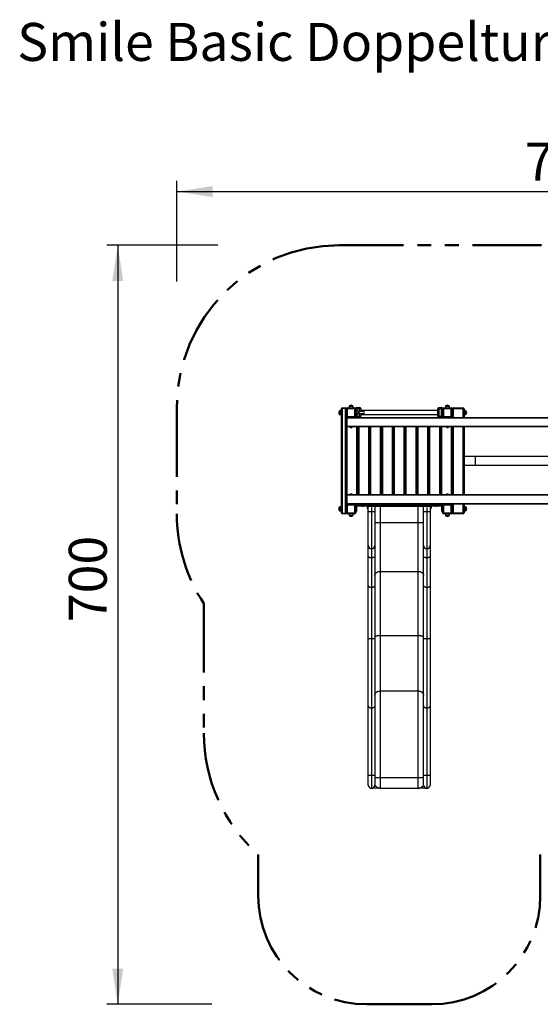
# Model space of a CAD drawing. Units: millimetres. Extents: x 1.2 to 11.2, y 0.6 to 10.5.
# Drawn here: x 1.2 to 6, y 1.5 to 10.5 of the extents above; entities that cross this region are included whole.
import ezdxf

# ---------------------------------------------------------------- set-up
doc = ezdxf.new("R2010")
doc.units = ezdxf.units.MM
doc.linetypes.add('PHANTOM', pattern=[1.27, 0.635, -0.127, 0.127, -0.127, 0.127, -0.127])
doc.layers.add('FSP', color=9, linetype='Continuous')
doc.styles.add('SLDTEXTSTYLE0', font='TXT', dxfattribs={"width": 0.75})
doc.dimstyles.new('SLDDIMSTYLE0', dxfattribs={"dimtxt": 0.35, "dimasz": 0.3302, "dimexe": 0, "dimexo": 0.0625, "dimgap": 0.0875, "dimtad": 1, "dimlfac": 100, "dimrnd": 1e-09, "dimzin": 12, "dimdsep": 46, "dimtxsty": 'SLDTEXTSTYLE0', "dimsah": 1, "dimcen": 0.09, "dimadec": 0, "dimazin": 3, "dimtfac": 1, "dimtofl": 0, "dimtmove": 0, "dimatfit": 3, "dimfxl": 0, "dimfrac": 2, "dimtolj": 1, "dimtzin": 12, "dimarcsym": 0})

# ---------------------------------------------------------------- blocks, each defined once
blk = doc.blocks.new('_D')
at = {"layer": 'FSP', "color": 161}
for p, q in [((2.9995, 8.4605), (1.9773, 8.4605)), ((2.0773, 8.4605), (2.0773, 1.4605)), ((2.9451, 1.4605), (1.9773, 1.4605))]:
    blk.add_line(p, q, dxfattribs=at)
for points in [[(2.0773, 8.4605), (2.0265, 8.1303), (2.1281, 8.1303)], [(2.0773, 1.4605), (2.1281, 1.7907), (2.0265, 1.7907)]]:
    blk.add_solid(points, dxfattribs=at)
at = {"layer": 'FSP', "color": 161, "insert": (1.6262, 4.9854), "char_height": 0.35, "attachment_point": 1, "rotation": 90, "style": 'SLDTEXTSTYLE0'}
blk.add_mtext('700', dxfattribs=at)
blk = doc.blocks.new('_D_1')
at = {"layer": 'FSP', "color": 161}
for p, q in [((2.6212, 8.127), (2.6212, 9.0551)), ((10.0212, 8.0865), (10.0212, 9.0551)), ((2.6212, 8.9551), (10.0212, 8.9551))]:
    blk.add_line(p, q, dxfattribs=at)
for points in [[(2.6212, 8.9551), (2.9514, 8.9043), (2.9514, 9.0059)], [(10.0212, 8.9551), (9.691, 9.0059), (9.691, 8.9043)]]:
    blk.add_solid(points, dxfattribs=at)
at = {"layer": 'FSP', "color": 161, "insert": (5.8296, 9.4063), "char_height": 0.35, "attachment_point": 1, "style": 'SLDTEXTSTYLE0'}
blk.add_mtext('740', dxfattribs=at)

msp = doc.modelspace()

# ---------------------------------------------------------------- linework, layer by layer
at = {"color": 161, "linetype": 'PHANTOM', "lineweight": 50}
for p, q in [((8.52118, 8.46051), (4.12118, 8.46051)), ((2.62118, 6.96051), (2.62118, 5.98451)), ((2.87118, 5.15536), (2.87118, 3.96051)), ((3.37118, 2.84248), (3.37118, 2.46051)), ((5.97118, 2.84248), (5.97118, 2.46051)), ((4.37118, 1.46051), (4.97118, 1.46051))]:
    msp.add_line(p, q, dxfattribs=at)
at = {"color": 7, "linetype": 'Continuous', "lineweight": 25}
for p, q in [((4.11868, 6.93151), (4.11868, 6.91651)), ((4.11868, 6.91651), (4.11868, 6.90151)), ((4.13818, 6.93516), (4.12518, 6.93516)), ((4.13818, 5.99051), (4.13818, 6.95451)), ((4.13818, 6.95451), (4.14418, 6.95451)), ((4.14418, 6.96051), (4.17718, 6.96051)), ((4.14418, 6.96051), (4.14418, 6.95451)), ((4.14418, 6.95451), (4.14418, 5.99051)), ((4.17718, 6.95451), (4.14418, 6.95451)), ((4.17718, 6.96051), (4.17718, 6.95451)), ((4.17718, 5.99051), (4.17718, 6.95451)), ((4.18318, 6.95451), (4.17718, 6.95451)), ((4.18318, 6.95451), (4.18318, 6.95251)), ((4.18318, 6.88051), (4.18318, 6.95251)), ((4.18318, 6.95251), (4.19118, 6.95251)), ((4.19118, 6.96051), (4.19118, 6.95251)), ((4.19118, 6.96051), (4.26318, 6.96051)), ((4.19118, 6.95251), (4.19118, 6.88051)), ((4.26318, 6.95251), (4.19118, 6.95251)), ((4.20853, 6.97351), (4.20853, 6.96051)), ((4.24218, 6.98001), (4.21218, 6.98001)), ((4.24583, 6.96051), (4.24583, 6.97351)), ((4.26318, 6.95251), (4.26318, 6.96051)), ((4.26318, 6.95251), (4.27118, 6.95251)), ((4.26318, 6.88051), (4.26318, 6.95251)), ((4.27118, 6.95251), (4.28118, 6.95251)), ((4.27118, 6.95251), (4.27118, 6.88051)), ((4.29118, 6.93151), (4.27118, 6.93151)), ((4.27168, 6.92884), (4.27118, 6.92884)), ((4.27118, 6.90419), (4.27168, 6.90419)), ((4.29118, 6.90351), (4.27118, 6.90351)), ((4.27168, 6.91651), (4.27168, 6.92884)), ((4.27168, 6.90419), (4.27168, 6.91651)), ((4.27656, 6.91632), (4.27656, 6.9167)), ((4.28118, 6.95251), (4.28118, 6.96251)), ((4.28118, 6.96251), (4.30618, 6.96251)), ((4.30618, 6.95251), (4.28118, 6.95251)), ((4.29118, 6.93151), (4.29118, 6.90351)), ((4.30118, 6.92751), (4.29118, 6.92751)), ((4.29118, 6.90751), (4.30118, 6.90751)), ((4.34118, 6.92751), (4.30118, 6.92751)), ((4.30118, 6.90751), (4.34118, 6.90751)), ((4.30618, 6.95251), (4.30618, 6.96251)), ((4.30618, 6.95251), (4.31618, 6.95251)), ((4.31618, 6.95251), (4.31618, 6.92751)), ((5.02618, 6.93501), (4.31618, 6.93501)), ((4.31618, 6.90751), (4.31618, 6.88251)), ((5.02618, 6.95251), (5.03618, 6.95251)), ((5.02618, 6.88251), (5.02618, 6.95251)), ((5.03618, 6.95251), (5.03618, 6.96251)), ((5.03618, 6.96251), (5.06118, 6.96251)), ((5.06118, 6.95251), (5.03618, 6.95251)), ((5.03618, 6.95251), (5.03618, 6.88251)), ((5.06118, 6.95251), (5.06118, 6.96251)), ((5.06118, 6.88251), (5.06118, 6.95251)), ((5.06118, 6.95251), (5.07118, 6.95251)), ((5.07068, 6.93095), (5.07068, 6.90207)), ((5.07118, 6.88051), (5.07118, 6.95251)), ((5.07918, 6.95251), (5.07118, 6.95251)), ((5.07918, 6.95251), (5.07918, 6.96051)), ((5.07918, 6.96051), (5.15118, 6.96051)), ((5.07918, 6.95251), (5.07918, 6.88051)), ((5.15118, 6.95251), (5.07918, 6.95251)), ((5.09653, 6.97351), (5.09653, 6.96051)), ((5.11518, 6.98001), (5.10018, 6.98001)), ((5.13018, 6.98001), (5.11518, 6.98001)), ((5.13383, 6.96051), (5.13383, 6.97351)), ((5.15118, 6.96051), (5.15118, 6.95251)), ((5.15918, 6.95251), (5.15118, 6.95251)), ((5.15118, 6.88051), (5.15118, 6.95251)), ((5.15918, 6.95251), (5.15918, 6.88051)), ((5.15918, 6.95251), (5.16718, 6.95251)), ((5.16718, 6.95251), (5.16718, 6.96051)), ((5.16718, 6.96051), (5.26118, 6.96051)), ((5.26118, 6.95251), (5.16718, 6.95251)), ((5.26118, 6.95251), (5.26118, 6.96051)), ((5.26118, 6.95251), (5.26918, 6.95251)), ((5.26918, 6.95251), (5.26918, 6.87251)), ((5.28218, 6.93516), (5.26918, 6.93516)), ((5.28868, 6.90151), (5.28868, 6.93151)), ((4.12518, 6.89786), (4.13818, 6.89786)), ((4.18318, 6.88051), (4.19118, 6.88051)), ((4.18318, 6.88051), (4.18318, 6.06451)), ((4.18318, 6.79051), (4.18318, 6.86651)), ((4.18918, 6.86651), (4.18318, 6.86651)), ((4.18898, 6.87251), (4.18918, 6.87251)), ((4.18918, 6.86651), (4.18918, 6.87251)), ((4.18918, 6.87251), (4.19118, 6.87251)), ((8.45318, 6.86651), (4.18918, 6.86651)), ((4.18918, 6.86651), (4.18918, 6.79051)), ((4.19118, 6.88051), (4.26318, 6.88051)), ((4.19118, 6.87251), (4.19118, 6.88051)), ((4.26318, 6.87251), (4.19118, 6.87251)), ((4.26318, 6.88051), (4.27118, 6.88051)), ((4.26318, 6.88051), (4.26318, 6.87251)), ((4.26318, 6.87251), (5.07918, 6.87251)), ((4.28118, 6.88251), (4.27118, 6.88251)), ((4.28118, 6.88251), (4.30618, 6.88251)), ((4.28118, 6.87251), (4.28118, 6.88251)), ((4.31618, 6.88251), (4.30618, 6.88251)), ((4.30618, 6.87251), (4.30618, 6.88251)), ((4.31618, 6.90001), (5.02618, 6.90001)), ((5.03618, 6.88251), (5.02618, 6.88251)), ((5.03618, 6.88251), (5.06118, 6.88251)), ((5.03618, 6.87251), (5.03618, 6.88251)), ((5.07118, 6.88251), (5.06118, 6.88251)), ((5.06118, 6.87251), (5.06118, 6.88251)), ((5.07918, 6.88051), (5.07118, 6.88051)), ((5.07918, 6.88051), (5.15118, 6.88051)), ((5.07918, 6.88051), (5.07918, 6.87251)), ((5.15118, 6.87251), (5.07918, 6.87251)), ((5.15918, 6.88051), (5.15118, 6.88051)), ((5.15118, 6.87251), (5.15118, 6.88051)), ((5.15118, 6.87251), (7.49118, 6.87251)), ((5.15918, 6.87251), (5.15918, 6.88051)), ((5.26918, 6.89786), (5.28218, 6.89786)), ((4.18918, 6.79051), (4.18318, 6.79051)), ((4.18918, 6.78451), (4.18918, 6.79051)), ((4.18918, 6.79051), (8.45318, 6.79051)), ((8.45318, 6.78451), (4.18918, 6.78451)), ((4.21486, 6.78451), (4.21486, 6.78401)), ((4.21486, 6.78401), (4.22718, 6.78401)), ((4.22699, 6.77913), (4.22738, 6.77913)), ((4.22718, 6.78401), (4.23951, 6.78401)), ((4.23951, 6.78401), (4.23951, 6.78451)), ((4.28798, 6.78451), (4.28798, 6.16051)), ((4.29188, 6.16051), (4.29188, 6.78451)), ((4.39688, 6.78451), (4.39688, 6.16051)), ((4.40078, 6.16051), (4.40078, 6.78451)), ((4.50578, 6.78451), (4.50578, 6.16051)), ((4.50968, 6.16051), (4.50968, 6.78451)), ((4.61468, 6.78451), (4.61468, 6.16051)), ((4.61858, 6.16051), (4.61858, 6.78451)), ((4.72358, 6.78451), (4.72358, 6.16051)), ((4.72748, 6.16051), (4.72748, 6.78451)), ((4.83248, 6.78451), (4.83248, 6.16051)), ((4.83638, 6.16051), (4.83638, 6.78451)), ((4.94138, 6.78451), (4.94138, 6.16051)), ((4.94528, 6.16051), (4.94528, 6.78451)), ((5.05028, 6.78451), (5.05028, 6.16051)), ((5.05418, 6.16051), (5.05418, 6.78451)), ((5.10286, 6.78451), (5.10286, 6.78401)), ((5.10286, 6.78401), (5.12751, 6.78401)), ((5.11499, 6.77913), (5.11518, 6.77913)), ((5.11518, 6.77913), (5.11538, 6.77913)), ((5.12751, 6.78401), (5.12751, 6.78451)), ((5.15918, 6.78451), (5.15918, 6.16051)), ((5.26918, 6.78451), (5.26918, 6.16051)), ((5.36918, 6.51251), (5.26918, 6.51251)), ((5.26918, 6.43251), (5.36918, 6.43251)), ((4.18318, 6.15451), (4.18918, 6.15451)), ((4.18318, 6.07851), (4.18318, 6.15451)), ((4.18918, 6.15451), (4.18918, 6.16051)), ((4.18918, 6.16051), (8.45318, 6.16051)), ((8.45318, 6.15451), (4.18918, 6.15451)), ((4.18918, 6.15451), (4.18918, 6.07851)), ((4.21486, 6.16101), (4.21486, 6.16051)), ((4.23951, 6.16101), (4.21486, 6.16101)), ((4.22718, 6.16589), (4.22699, 6.16589)), ((4.22738, 6.16589), (4.22718, 6.16589)), ((4.23951, 6.16051), (4.23951, 6.16101)), ((5.10286, 6.16101), (5.10286, 6.16051)), ((5.11518, 6.16101), (5.10286, 6.16101)), ((5.11538, 6.16589), (5.11499, 6.16589)), ((5.12751, 6.16101), (5.11518, 6.16101)), ((5.12751, 6.16051), (5.12751, 6.16101)), ((4.11868, 6.04351), (4.11868, 6.01351)), ((4.13818, 6.04716), (4.12518, 6.04716)), ((4.12518, 6.00986), (4.13818, 6.00986)), ((4.18318, 6.07851), (4.18918, 6.07851)), ((4.19118, 6.06451), (4.18318, 6.06451)), ((4.18318, 5.99251), (4.18318, 6.06451)), ((4.19118, 5.99251), (4.18318, 5.99251)), ((4.18318, 5.99251), (4.18318, 5.99051)), ((4.18918, 6.07251), (4.18898, 6.07251)), ((4.18918, 6.07851), (8.45318, 6.07851)), ((4.18918, 6.07251), (4.18918, 6.07851)), ((4.19118, 6.07251), (4.18918, 6.07251)), ((4.19118, 6.06451), (4.19118, 6.07251)), ((4.19118, 6.07251), (4.26318, 6.07251)), ((4.26318, 6.06451), (4.19118, 6.06451)), ((4.19118, 6.06451), (4.19118, 5.99251)), ((4.19118, 5.99251), (4.26318, 5.99251)), ((4.19118, 5.99251), (4.19118, 5.98451)), ((4.26318, 6.07251), (4.26318, 6.06451)), ((5.07918, 6.07251), (4.26318, 6.07251)), ((4.27118, 6.06451), (4.26318, 6.06451)), ((4.26318, 5.99251), (4.26318, 6.06451)), ((4.27118, 5.99251), (4.26318, 5.99251)), ((4.26318, 5.98451), (4.26318, 5.99251)), ((4.27118, 6.06451), (4.27118, 5.99251)), ((4.27118, 6.05351), (4.27218, 6.05351)), ((4.27168, 6.04084), (4.27118, 6.04084)), ((4.27118, 6.01619), (4.27168, 6.01619)), ((4.27218, 6.00351), (4.27118, 6.00351)), ((4.27168, 6.01619), (4.27168, 6.04084)), ((4.27218, 6.05251), (4.27218, 6.05351)), ((4.27418, 6.05351), (4.27218, 6.05351)), ((4.27218, 6.05251), (4.27318, 6.05251)), ((4.27218, 6.00451), (4.27318, 6.00451)), ((4.27218, 6.00451), (4.27218, 6.00351)), ((4.27218, 6.00351), (4.27418, 6.00351)), ((4.27318, 6.04351), (4.27318, 6.05251)), ((4.27318, 6.04351), (4.27418, 6.04351)), ((4.27318, 6.03901), (4.27318, 6.04351)), ((4.27318, 6.01351), (4.27318, 6.01801)), ((4.27318, 6.01351), (4.27418, 6.01351)), ((4.27318, 6.00451), (4.27318, 6.01351)), ((4.27368, 6.05851), (4.27368, 6.06651)), ((4.27968, 6.06651), (4.27368, 6.06651)), ((4.27368, 6.05851), (4.27968, 6.05851)), ((4.27418, 6.05351), (4.27418, 6.04351)), ((4.27418, 6.05351), (4.27637, 6.05351)), ((4.27718, 6.04351), (4.27418, 6.04351)), ((4.27418, 6.01351), (4.27718, 6.01351)), ((4.27418, 6.01351), (4.27418, 6.00351)), ((4.27718, 6.00351), (4.27418, 6.00351)), ((4.27656, 6.02851), (4.27656, 6.0287)), ((4.27656, 6.02832), (4.27656, 6.02851)), ((4.27718, 6.04351), (4.27818, 6.04351)), ((4.27718, 6.01351), (4.27718, 6.04351)), ((4.27818, 6.01351), (4.27718, 6.01351)), ((4.27718, 6.00351), (4.27718, 6.01351)), ((4.27818, 6.05251), (4.27818, 6.04351)), ((4.27818, 6.04351), (4.27818, 6.01351)), ((4.27818, 6.01351), (4.27818, 6.00451)), ((4.27968, 6.06651), (4.27968, 6.07251)), ((4.27968, 6.06651), (4.27968, 6.05851)), ((4.32768, 6.06651), (4.27968, 6.06651)), ((4.27968, 6.05251), (4.27968, 6.05851)), ((4.27968, 6.05851), (4.32768, 6.05851)), ((4.32768, 6.05251), (4.27968, 6.05251)), ((4.32768, 6.06651), (4.32768, 6.07251)), ((4.32768, 6.06651), (4.33368, 6.06651)), ((4.32768, 6.05851), (4.32768, 6.06651)), ((4.32768, 6.05251), (4.32768, 6.05851)), ((4.33368, 6.05851), (4.32768, 6.05851)), ((4.33368, 6.06651), (4.33368, 6.05851)), ((4.33568, 6.05851), (4.33568, 6.06651)), ((4.33568, 6.06651), (4.34168, 6.06651)), ((4.34168, 6.05851), (4.33568, 6.05851)), ((4.34168, 6.07251), (4.34168, 6.06651)), ((4.34168, 6.06651), (4.34168, 6.05851)), ((4.44468, 6.06651), (4.34168, 6.06651)), ((4.34168, 6.05851), (4.44468, 6.05851)), ((4.34168, 6.05851), (4.34168, 6.05251)), ((4.44468, 6.05251), (4.34168, 6.05251)), ((4.37453, 6.05251), (4.37453, 6.03951)), ((4.37818, 6.03301), (4.38618, 6.03301)), ((4.38618, 6.00251), (4.38618, 6.05051)), ((4.44618, 6.05051), (4.38618, 6.05051)), ((4.41618, 6.00251), (4.38618, 6.00251)), ((4.38618, 5.69144), (4.38618, 6.00251)), ((4.41618, 6.04251), (4.41618, 6.00251)), ((4.44618, 6.00251), (4.41618, 6.00251)), ((4.41618, 6.00251), (4.41618, 5.66229)), ((4.44468, 6.07251), (4.44468, 6.06651)), ((4.44468, 6.05851), (4.44468, 6.06651)), ((4.44468, 6.06651), (4.45068, 6.06651)), ((4.45068, 6.05851), (4.44468, 6.05851)), ((4.44468, 6.05851), (4.44468, 6.05251)), ((4.44468, 6.05251), (4.49618, 6.05251)), ((4.44618, 6.05051), (4.44618, 6.00251)), ((4.49618, 6.05051), (4.44618, 6.05051)), ((4.44618, 6.00251), (4.44618, 5.69144)), ((4.45068, 6.06651), (4.45068, 6.05851)), ((4.45118, 6.06651), (4.45718, 6.06651)), ((4.45118, 6.05851), (4.45118, 6.06651)), ((4.45718, 6.05851), (4.45118, 6.05851)), ((4.45718, 6.07251), (4.45718, 6.06651)), ((4.88518, 6.06651), (4.45718, 6.06651)), ((4.45718, 6.06651), (4.45718, 6.05851)), ((4.45718, 6.05851), (4.88518, 6.05851)), ((4.45718, 6.05851), (4.45718, 6.05251)), ((4.49618, 6.05051), (4.49618, 6.05251)), ((4.49618, 6.05251), (4.84618, 6.05251)), ((4.49618, 6.05051), (4.49618, 5.90251)), ((4.84618, 6.05051), (4.49618, 6.05051)), ((4.84618, 6.05051), (4.84618, 6.05251)), ((4.84618, 6.05251), (4.89768, 6.05251)), ((4.84618, 5.90251), (4.84618, 6.05051)), ((4.89618, 6.05051), (4.84618, 6.05051)), ((4.88518, 6.07251), (4.88518, 6.06651)), ((4.88518, 6.05851), (4.88518, 6.06651)), ((4.89118, 6.06651), (4.88518, 6.06651)), ((4.88518, 6.05851), (4.89118, 6.05851)), ((4.88518, 6.05851), (4.88518, 6.05251)), ((4.89118, 6.06651), (4.89118, 6.05851)), ((4.89168, 6.05851), (4.89168, 6.06651)), ((4.89168, 6.06651), (4.89768, 6.06651)), ((4.89768, 6.05851), (4.89168, 6.05851)), ((4.89618, 6.00251), (4.89618, 6.05051)), ((4.95618, 6.05051), (4.89618, 6.05051)), ((4.89618, 5.69144), (4.89618, 6.00251)), ((4.92618, 6.00251), (4.89618, 6.00251)), ((4.89768, 6.06651), (4.89768, 6.07251)), ((5.00068, 6.06651), (4.89768, 6.06651)), ((4.89768, 6.06651), (4.89768, 6.05851)), ((4.89768, 6.05851), (5.00068, 6.05851)), ((4.89768, 6.05251), (4.89768, 6.05851)), ((5.00068, 6.05251), (4.89768, 6.05251)), ((4.92618, 6.04251), (4.92618, 6.00251)), ((4.92618, 6.00251), (4.92618, 5.66229)), ((4.95618, 6.00251), (4.92618, 6.00251)), ((4.95618, 6.05051), (4.95618, 6.00251)), ((4.95618, 6.03301), (4.96418, 6.03301)), ((4.95618, 6.00251), (4.95618, 5.69144)), ((4.96783, 6.03951), (4.96783, 6.05251)), ((5.00068, 6.06651), (5.00068, 6.07251)), ((5.00068, 6.05851), (5.00068, 6.06651)), ((5.00068, 6.06651), (5.00668, 6.06651)), ((5.00068, 6.05251), (5.00068, 6.05851)), ((5.00668, 6.05851), (5.00068, 6.05851)), ((5.00668, 6.06651), (5.00668, 6.05851)), ((5.00868, 6.05851), (5.00868, 6.06651)), ((5.00868, 6.06651), (5.01468, 6.06651)), ((5.01468, 6.05851), (5.00868, 6.05851)), ((5.01468, 6.07251), (5.01468, 6.06651)), ((5.06268, 6.06651), (5.01468, 6.06651)), ((5.01468, 6.06651), (5.01468, 6.05851)), ((5.01468, 6.05851), (5.06268, 6.05851)), ((5.01468, 6.05851), (5.01468, 6.05251)), ((5.06268, 6.05251), (5.01468, 6.05251)), ((5.06268, 6.07251), (5.06268, 6.06651)), ((5.06268, 6.05851), (5.06268, 6.06651)), ((5.06868, 6.06651), (5.06268, 6.06651)), ((5.06268, 6.05851), (5.06268, 6.05251)), ((5.06268, 6.05851), (5.06868, 6.05851)), ((5.06418, 6.04351), (5.06418, 6.05251)), ((5.06418, 6.04351), (5.06518, 6.04351)), ((5.06418, 6.01351), (5.06418, 6.04351)), ((5.06518, 6.01351), (5.06418, 6.01351)), ((5.06418, 6.00451), (5.06418, 6.01351)), ((5.06423, 6.02872), (5.06423, 6.0283)), ((5.06818, 6.04351), (5.06518, 6.04351)), ((5.06518, 6.01351), (5.06818, 6.01351)), ((5.06518, 6.01351), (5.06518, 6.00351)), ((5.06818, 6.00351), (5.06518, 6.00351)), ((5.066, 6.05351), (5.06818, 6.05351)), ((5.06818, 6.04351), (5.06818, 6.05351)), ((5.07018, 6.05351), (5.06818, 6.05351)), ((5.06818, 6.04351), (5.06918, 6.04351)), ((5.06818, 6.01351), (5.06918, 6.01351)), ((5.06818, 6.00351), (5.06818, 6.01351)), ((5.06818, 6.00351), (5.07018, 6.00351)), ((5.06868, 6.06651), (5.06868, 6.05851)), ((5.06918, 6.05251), (5.06918, 6.04351)), ((5.06918, 6.05251), (5.07018, 6.05251)), ((5.06918, 6.04351), (5.06918, 6.04221)), ((5.06918, 6.01481), (5.06918, 6.01351)), ((5.06918, 6.01351), (5.06918, 6.00451)), ((5.06918, 6.00451), (5.07018, 6.00451)), ((5.07018, 6.05351), (5.07018, 6.05251)), ((5.07018, 6.05351), (5.07118, 6.05351)), ((5.07018, 6.00351), (5.07018, 6.00451)), ((5.07118, 6.00351), (5.07018, 6.00351)), ((5.07118, 6.04384), (5.07068, 6.04384)), ((5.07068, 6.04384), (5.07068, 6.01319)), ((5.07068, 6.01319), (5.07118, 6.01319)), ((5.07918, 6.06451), (5.07118, 6.06451)), ((5.07118, 5.99251), (5.07118, 6.06451)), ((5.07918, 5.99251), (5.07118, 5.99251)), ((5.07918, 6.06451), (5.07918, 6.07251)), ((5.07918, 6.07251), (5.15118, 6.07251)), ((5.15118, 6.06451), (5.07918, 6.06451)), ((5.07918, 6.06451), (5.07918, 5.99251)), ((5.07918, 5.99251), (5.15118, 5.99251)), ((5.07918, 5.99251), (5.07918, 5.98451)), ((5.15118, 6.07251), (5.15118, 6.06451)), ((7.49118, 6.07251), (5.15118, 6.07251)), ((5.15918, 6.06451), (5.15118, 6.06451)), ((5.15118, 5.99251), (5.15118, 6.06451)), ((5.15918, 5.99251), (5.15118, 5.99251)), ((5.15118, 5.98451), (5.15118, 5.99251)), ((5.15918, 6.06451), (5.15918, 6.07251)), ((5.15918, 6.06451), (5.15918, 5.99251)), ((5.16718, 5.99251), (5.15918, 5.99251)), ((5.16718, 5.99251), (5.26118, 5.99251)), ((5.16718, 5.98451), (5.16718, 5.99251)), ((5.26918, 5.99251), (5.26118, 5.99251)), ((5.26118, 5.98451), (5.26118, 5.99251)), ((5.26918, 6.07251), (5.26918, 5.99251)), ((5.28218, 6.04716), (5.26918, 6.04716)), ((5.26918, 6.00986), (5.28218, 6.00986)), ((5.28868, 6.02851), (5.28868, 6.04351)), ((5.28868, 6.01351), (5.28868, 6.02851)), ((4.14418, 5.99051), (4.13818, 5.99051)), ((4.14418, 5.99051), (4.17718, 5.99051)), ((4.14418, 5.99051), (4.14418, 5.98451)), ((4.17718, 5.98451), (4.14418, 5.98451)), ((4.17718, 5.99051), (4.18318, 5.99051)), ((4.17718, 5.99051), (4.17718, 5.98451)), ((4.26318, 5.98451), (4.19118, 5.98451)), ((4.20853, 5.98451), (4.20853, 5.97151)), ((4.21218, 5.96501), (4.22718, 5.96501)), ((4.22718, 5.96501), (4.24218, 5.96501)), ((4.24583, 5.97151), (4.24583, 5.98451)), ((4.44618, 5.90251), (4.49618, 5.90251)), ((4.49618, 5.90251), (4.49618, 5.45251)), ((4.49618, 5.90251), (4.84618, 5.90251)), ((4.84618, 5.90251), (4.89618, 5.90251)), ((4.84618, 5.45251), (4.84618, 5.90251)), ((5.15118, 5.98451), (5.07918, 5.98451)), ((5.09653, 5.98451), (5.09653, 5.97151)), ((5.10018, 5.96501), (5.13018, 5.96501)), ((5.13383, 5.97151), (5.13383, 5.98451)), ((5.26118, 5.98451), (5.16718, 5.98451)), ((4.38618, 5.58967), (4.38618, 5.69144)), ((4.41618, 5.66229), (4.41618, 5.57748)), ((4.44618, 5.69144), (4.44618, 5.58967)), ((4.89618, 5.58967), (4.89618, 5.69144)), ((4.92618, 5.66229), (4.92618, 5.57748)), ((4.95618, 5.69144), (4.95618, 5.58967)), ((4.38618, 5.32501), (4.38618, 5.58967)), ((4.41618, 5.57748), (4.41618, 5.30251)), ((4.44618, 5.58967), (4.44618, 5.32501)), ((4.89618, 5.32501), (4.89618, 5.58967)), ((4.92618, 5.57748), (4.92618, 5.30251)), ((4.95618, 5.58967), (4.95618, 5.32501)), ((4.49618, 5.45251), (4.84618, 5.45251)), ((4.49618, 5.45251), (4.49618, 4.86115)), ((4.84618, 4.86115), (4.84618, 5.45251)), ((4.38618, 4.83418), (4.38618, 5.32501)), ((4.41618, 5.30251), (4.41618, 4.82942)), ((4.44618, 5.32501), (4.44618, 4.83418)), ((4.89618, 4.83418), (4.89618, 5.32501)), ((4.92618, 5.30251), (4.92618, 4.82942)), ((4.95618, 5.32501), (4.95618, 4.83418)), ((4.38618, 4.21446), (4.38618, 4.83418)), ((4.41618, 4.82942), (4.41618, 4.19053)), ((4.44618, 4.83418), (4.44618, 4.21446)), ((4.49618, 4.86115), (4.84618, 4.86115)), ((4.49618, 4.86115), (4.49618, 4.35004)), ((4.84618, 4.35004), (4.84618, 4.86115)), ((4.89618, 4.21446), (4.89618, 4.83418)), ((4.92618, 4.82942), (4.92618, 4.19053)), ((4.95618, 4.83418), (4.95618, 4.21446)), ((4.49618, 4.35004), (4.84618, 4.35004)), ((4.49618, 4.35004), (4.49618, 3.55251)), ((4.84618, 3.55251), (4.84618, 4.35004)), ((4.38618, 3.57055), (4.38618, 4.21446)), ((4.41618, 4.19053), (4.41618, 3.5699)), ((4.44618, 4.21446), (4.44618, 3.57055)), ((4.89618, 3.57055), (4.89618, 4.21446)), ((4.92618, 4.19053), (4.92618, 3.5699)), ((4.95618, 4.21446), (4.95618, 3.57055)), ((4.38618, 3.48251), (4.38618, 3.57055)), ((4.41618, 3.5699), (4.41618, 3.45251)), ((4.44618, 3.57055), (4.44618, 3.48251)), ((4.44618, 3.55251), (4.49618, 3.55251)), ((4.49618, 3.55251), (4.84618, 3.55251)), ((4.49618, 3.55251), (4.49618, 3.45251)), ((4.84618, 3.55251), (4.89618, 3.55251)), ((4.84618, 3.45251), (4.84618, 3.55251)), ((4.89618, 3.48251), (4.89618, 3.57055)), ((4.92618, 3.5699), (4.92618, 3.45251)), ((4.95618, 3.57055), (4.95618, 3.48251)), ((4.49618, 3.45251), (4.84618, 3.45251))]:
    msp.add_line(p, q, dxfattribs=at)
at = {"color": 8, "linetype": 'Continuous', "lineweight": 25}
for p, q in [((4.12518, 6.93516), (4.12518, 6.91651)), ((4.12518, 6.91651), (4.12518, 6.89786)), ((4.24583, 6.97351), (4.20853, 6.97351)), ((4.28118, 6.95251), (4.28118, 6.93151)), ((4.28118, 6.90351), (4.28118, 6.88251)), ((4.30118, 6.90751), (4.30118, 6.92751)), ((4.30618, 6.92751), (4.30618, 6.95251)), ((4.30618, 6.88251), (4.30618, 6.90751)), ((5.11518, 6.97351), (5.09653, 6.97351)), ((5.13383, 6.97351), (5.11518, 6.97351)), ((5.16718, 6.95251), (5.16718, 6.87251)), ((5.26118, 6.87251), (5.26118, 6.95251)), ((5.28218, 6.89786), (5.28218, 6.93516)), ((4.18898, 6.87251), (4.18898, 6.87251)), ((4.18898, 6.78451), (4.18898, 6.16051)), ((4.28198, 6.16051), (4.28198, 6.78451)), ((4.29788, 6.78451), (4.29788, 6.16051)), ((4.39088, 6.16051), (4.39088, 6.78451)), ((4.40678, 6.78451), (4.40678, 6.16051)), ((4.49978, 6.16051), (4.49978, 6.78451)), ((4.51568, 6.78451), (4.51568, 6.16051)), ((4.60868, 6.16051), (4.60868, 6.78451)), ((4.62458, 6.78451), (4.62458, 6.16051)), ((4.71758, 6.16051), (4.71758, 6.78451)), ((4.73348, 6.78451), (4.73348, 6.16051)), ((4.82648, 6.16051), (4.82648, 6.78451)), ((4.84238, 6.78451), (4.84238, 6.16051)), ((4.93538, 6.16051), (4.93538, 6.78451)), ((4.95128, 6.78451), (4.95128, 6.16051)), ((5.04428, 6.16051), (5.04428, 6.78451)), ((5.06018, 6.78451), (5.06018, 6.16051)), ((5.15318, 6.16051), (5.15318, 6.78451)), ((5.16718, 6.78451), (5.16718, 6.16051)), ((5.26118, 6.16051), (5.26118, 6.78451)), ((4.12518, 6.04716), (4.12518, 6.00986)), ((4.18898, 6.07251), (4.18898, 6.07251)), ((4.27218, 6.05251), (4.27118, 6.05251)), ((4.27118, 6.00451), (4.27218, 6.00451)), ((4.27218, 6.04028), (4.27218, 6.05251)), ((4.27218, 6.00451), (4.27218, 6.01674)), ((4.27418, 6.04351), (4.27418, 6.03746)), ((4.27418, 6.01956), (4.27418, 6.01351)), ((4.27718, 6.04351), (4.27718, 6.05306)), ((4.37453, 6.03951), (4.38618, 6.03951)), ((4.95618, 6.03951), (4.96783, 6.03951)), ((5.06518, 6.05306), (5.06518, 6.04351)), ((5.06518, 6.04351), (5.06518, 6.03482)), ((5.06518, 6.0222), (5.06518, 6.01351)), ((5.06818, 6.04091), (5.06818, 6.04351)), ((5.06818, 6.01351), (5.06818, 6.01611)), ((5.07018, 6.05251), (5.07018, 6.04333)), ((5.07118, 6.05251), (5.07018, 6.05251)), ((5.07018, 6.01369), (5.07018, 6.00451)), ((5.07018, 6.00451), (5.07118, 6.00451)), ((5.16718, 6.07251), (5.16718, 5.99251)), ((5.26118, 5.99251), (5.26118, 6.07251)), ((5.28218, 6.02851), (5.28218, 6.04716)), ((5.28218, 6.00986), (5.28218, 6.02851)), ((4.20853, 5.97151), (4.22718, 5.97151)), ((4.22718, 5.97151), (4.24583, 5.97151)), ((5.09653, 5.97151), (5.13383, 5.97151))]:
    msp.add_line(p, q, dxfattribs=at)
at = {"color": 7, "linetype": 'Continuous', "lineweight": 25, "flags": 128}
for points in [[(4.27817, 6.05271), (4.27817, 6.05271), (4.27818, 6.05251)], [(5.06418, 6.05251), (5.0642, 6.05271), (5.0642, 6.05271)], [(4.41618, 5.57748), (4.41283, 5.57755), (4.40951, 5.57778), (4.40628, 5.57816), (4.40317, 5.57869), (4.40022, 5.57935), (4.39748, 5.58014), (4.39497, 5.58105), (4.39273, 5.58207), (4.39078, 5.58318), (4.38916, 5.58438), (4.38787, 5.58564), (4.38694, 5.58695), (4.38637, 5.5883), (4.38618, 5.58967)], [(4.44618, 5.58967), (4.446, 5.5883), (4.44543, 5.58695), (4.4445, 5.58564), (4.44321, 5.58438), (4.44159, 5.58318), (4.43964, 5.58207), (4.4374, 5.58105), (4.43489, 5.58014), (4.43215, 5.57935), (4.4292, 5.57869), (4.42609, 5.57816), (4.42286, 5.57778), (4.41954, 5.57755), (4.41618, 5.57748)], [(4.92618, 5.57748), (4.92283, 5.57755), (4.91951, 5.57778), (4.91628, 5.57816), (4.91317, 5.57869), (4.91022, 5.57935), (4.90748, 5.58014), (4.90497, 5.58105), (4.90273, 5.58207), (4.90078, 5.58318), (4.89916, 5.58438), (4.89787, 5.58564), (4.89694, 5.58695), (4.89637, 5.5883), (4.89618, 5.58967)], [(4.95618, 5.58967), (4.956, 5.5883), (4.95543, 5.58695), (4.9545, 5.58564), (4.95321, 5.58438), (4.95159, 5.58318), (4.94964, 5.58207), (4.9474, 5.58105), (4.94489, 5.58014), (4.94215, 5.57935), (4.9392, 5.57869), (4.93609, 5.57816), (4.93286, 5.57778), (4.92954, 5.57755), (4.92618, 5.57748)], [(4.44618, 5.41501), (4.44637, 5.41828), (4.44694, 5.42152), (4.44789, 5.42472), (4.4492, 5.42784), (4.45087, 5.43086), (4.45288, 5.43376), (4.45523, 5.43652), (4.45788, 5.43912), (4.46083, 5.44153), (4.46404, 5.44374), (4.46751, 5.44573), (4.47118, 5.44749), (4.47505, 5.449), (4.47908, 5.45025), (4.48324, 5.45123), (4.4875, 5.45194), (4.49183, 5.45237), (4.49618, 5.45251)], [(4.84618, 5.45251), (4.85054, 5.45237), (4.85487, 5.45194), (4.85913, 5.45123), (4.86329, 5.45025), (4.86732, 5.449), (4.87118, 5.44749), (4.87486, 5.44573), (4.87832, 5.44374), (4.88154, 5.44153), (4.88449, 5.43912), (4.88714, 5.43652), (4.88949, 5.43376), (4.8915, 5.43086), (4.89317, 5.42784), (4.89448, 5.42472), (4.89542, 5.42152), (4.89599, 5.41828), (4.89618, 5.41501)], [(4.41618, 5.30251), (4.41283, 5.30265), (4.40951, 5.30308), (4.40628, 5.30377), (4.40317, 5.30474), (4.40022, 5.30596), (4.39748, 5.30742), (4.39497, 5.3091), (4.39273, 5.31098), (4.39078, 5.31304), (4.38916, 5.31525), (4.38787, 5.31758), (4.38694, 5.32), (4.38637, 5.32249), (4.38618, 5.32501)], [(4.44618, 5.32501), (4.446, 5.32249), (4.44543, 5.32), (4.4445, 5.31758), (4.44321, 5.31525), (4.44159, 5.31304), (4.43964, 5.31098), (4.4374, 5.3091), (4.43489, 5.30742), (4.43215, 5.30596), (4.4292, 5.30474), (4.42609, 5.30377), (4.42286, 5.30308), (4.41954, 5.30265), (4.41618, 5.30251)], [(4.92618, 5.30251), (4.92283, 5.30265), (4.91951, 5.30308), (4.91628, 5.30377), (4.91317, 5.30474), (4.91022, 5.30596), (4.90748, 5.30742), (4.90497, 5.3091), (4.90273, 5.31098), (4.90078, 5.31304), (4.89916, 5.31525), (4.89787, 5.31758), (4.89694, 5.32), (4.89637, 5.32249), (4.89618, 5.32501)], [(4.95618, 5.32501), (4.956, 5.32249), (4.95543, 5.32), (4.9545, 5.31758), (4.95321, 5.31525), (4.95159, 5.31304), (4.94964, 5.31098), (4.9474, 5.3091), (4.94489, 5.30742), (4.94215, 5.30596), (4.9392, 5.30474), (4.93609, 5.30377), (4.93286, 5.30308), (4.92954, 5.30265), (4.92618, 5.30251)], [(4.41618, 4.82942), (4.41283, 4.82945), (4.40951, 4.82954), (4.40628, 4.82969), (4.40317, 4.82989), (4.40022, 4.83015), (4.39748, 4.83046), (4.39497, 4.83082), (4.39273, 4.83122), (4.39078, 4.83165), (4.38916, 4.83212), (4.38787, 4.83261), (4.38694, 4.83312), (4.38637, 4.83365), (4.38618, 4.83418)], [(4.44618, 4.83418), (4.446, 4.83365), (4.44543, 4.83312), (4.4445, 4.83261), (4.44321, 4.83212), (4.44159, 4.83165), (4.43964, 4.83122), (4.4374, 4.83082), (4.43489, 4.83046), (4.43215, 4.83015), (4.4292, 4.82989), (4.42609, 4.82969), (4.42286, 4.82954), (4.41954, 4.82945), (4.41618, 4.82942)], [(4.44618, 4.85322), (4.44637, 4.85391), (4.44694, 4.8546), (4.44789, 4.85527), (4.4492, 4.85593), (4.45087, 4.85657), (4.45288, 4.85719), (4.45523, 4.85777), (4.45788, 4.85832), (4.46083, 4.85883), (4.46404, 4.8593), (4.46751, 4.85972), (4.47118, 4.86009), (4.47505, 4.86041), (4.47908, 4.86067), (4.48324, 4.86088), (4.4875, 4.86103), (4.49183, 4.86112), (4.49618, 4.86115)], [(4.84618, 4.86115), (4.85054, 4.86112), (4.85487, 4.86103), (4.85913, 4.86088), (4.86329, 4.86067), (4.86732, 4.86041), (4.87118, 4.86009), (4.87486, 4.85972), (4.87832, 4.8593), (4.88154, 4.85883), (4.88449, 4.85832), (4.88714, 4.85777), (4.88949, 4.85719), (4.8915, 4.85657), (4.89317, 4.85593), (4.89448, 4.85527), (4.89542, 4.8546), (4.89599, 4.85391), (4.89618, 4.85322)], [(4.92618, 4.82942), (4.92283, 4.82945), (4.91951, 4.82954), (4.91628, 4.82969), (4.91317, 4.82989), (4.91022, 4.83015), (4.90748, 4.83046), (4.90497, 4.83082), (4.90273, 4.83122), (4.90078, 4.83165), (4.89916, 4.83212), (4.89787, 4.83261), (4.89694, 4.83312), (4.89637, 4.83365), (4.89618, 4.83418)], [(4.95618, 4.83418), (4.956, 4.83365), (4.95543, 4.83312), (4.9545, 4.83261), (4.95321, 4.83212), (4.95159, 4.83165), (4.94964, 4.83122), (4.9474, 4.83082), (4.94489, 4.83046), (4.94215, 4.83015), (4.9392, 4.82989), (4.93609, 4.82969), (4.93286, 4.82954), (4.92954, 4.82945), (4.92618, 4.82942)], [(4.44618, 4.31016), (4.44637, 4.31364), (4.44694, 4.31709), (4.44789, 4.32048), (4.4492, 4.3238), (4.45087, 4.32702), (4.45288, 4.3301), (4.45523, 4.33304), (4.45788, 4.3358), (4.46083, 4.33836), (4.46404, 4.34071), (4.46751, 4.34283), (4.47118, 4.3447), (4.47505, 4.3463), (4.47908, 4.34764), (4.48324, 4.34868), (4.4875, 4.34943), (4.49183, 4.34989), (4.49618, 4.35004)], [(4.84618, 4.35004), (4.85054, 4.34989), (4.85487, 4.34943), (4.85913, 4.34868), (4.86329, 4.34764), (4.86732, 4.3463), (4.87118, 4.3447), (4.87486, 4.34283), (4.87832, 4.34071), (4.88154, 4.33836), (4.88449, 4.3358), (4.88714, 4.33304), (4.88949, 4.3301), (4.8915, 4.32702), (4.89317, 4.3238), (4.89448, 4.32048), (4.89542, 4.31709), (4.89599, 4.31364), (4.89618, 4.31016)], [(4.41618, 4.19053), (4.41283, 4.19069), (4.40951, 4.19113), (4.40628, 4.19188), (4.40317, 4.1929), (4.40022, 4.1942), (4.39748, 4.19575), (4.39497, 4.19754), (4.39273, 4.19954), (4.39078, 4.20173), (4.38916, 4.20408), (4.38787, 4.20656), (4.38694, 4.20914), (4.38637, 4.21178), (4.38618, 4.21446)], [(4.44618, 4.21446), (4.446, 4.21178), (4.44543, 4.20914), (4.4445, 4.20656), (4.44321, 4.20408), (4.44159, 4.20173), (4.43964, 4.19954), (4.4374, 4.19754), (4.43489, 4.19575), (4.43215, 4.1942), (4.4292, 4.1929), (4.42609, 4.19188), (4.42286, 4.19113), (4.41954, 4.19069), (4.41618, 4.19053)], [(4.92618, 4.19053), (4.92283, 4.19069), (4.91951, 4.19113), (4.91628, 4.19188), (4.91317, 4.1929), (4.91022, 4.1942), (4.90748, 4.19575), (4.90497, 4.19754), (4.90273, 4.19954), (4.90078, 4.20173), (4.89916, 4.20408), (4.89787, 4.20656), (4.89694, 4.20914), (4.89637, 4.21178), (4.89618, 4.21446)], [(4.95618, 4.21446), (4.956, 4.21178), (4.95543, 4.20914), (4.9545, 4.20656), (4.95321, 4.20408), (4.95159, 4.20173), (4.94964, 4.19954), (4.9474, 4.19754), (4.94489, 4.19575), (4.94215, 4.1942), (4.9392, 4.1929), (4.93609, 4.19188), (4.93286, 4.19113), (4.92954, 4.19069), (4.92618, 4.19053)], [(4.41618, 3.5699), (4.41283, 3.56991), (4.40951, 3.56992), (4.40628, 3.56994), (4.40317, 3.56997), (4.40022, 3.57), (4.39748, 3.57005), (4.39497, 3.57009), (4.39273, 3.57015), (4.39078, 3.57021), (4.38916, 3.57027), (4.38787, 3.57034), (4.38694, 3.57041), (4.38637, 3.57048), (4.38618, 3.57055)], [(4.44618, 3.57055), (4.446, 3.57048), (4.44543, 3.57041), (4.4445, 3.57034), (4.44321, 3.57027), (4.44159, 3.57021), (4.43964, 3.57015), (4.4374, 3.57009), (4.43489, 3.57005), (4.43215, 3.57), (4.4292, 3.56997), (4.42609, 3.56994), (4.42286, 3.56992), (4.41954, 3.56991), (4.41618, 3.5699)], [(4.92618, 3.5699), (4.92283, 3.56991), (4.91951, 3.56992), (4.91628, 3.56994), (4.91317, 3.56997), (4.91022, 3.57), (4.90748, 3.57005), (4.90497, 3.57009), (4.90273, 3.57015), (4.90078, 3.57021), (4.89916, 3.57027), (4.89787, 3.57034), (4.89694, 3.57041), (4.89637, 3.57048), (4.89618, 3.57055)], [(4.95618, 3.57055), (4.956, 3.57048), (4.95543, 3.57041), (4.9545, 3.57034), (4.95321, 3.57027), (4.95159, 3.57021), (4.94964, 3.57015), (4.9474, 3.57009), (4.94489, 3.57005), (4.94215, 3.57), (4.9392, 3.56997), (4.93609, 3.56994), (4.93286, 3.56992), (4.92954, 3.56991), (4.92618, 3.5699)]]:
    msp.add_lwpolyline(points, dxfattribs=at)
at = {"color": 161, "linetype": 'PHANTOM', "lineweight": 50}
for centre, radius, start, end in [((4.12118, 6.96051), 1.5, 90, 180), ((4.12118, 5.98451), 1.5, 180, 213.55731), ((4.37118, 3.96051), 1.5, 180, 228.189685), ((4.37118, 2.46051), 1, 180, 270), ((4.97118, 2.46051), 1, 270, 0)]:
    msp.add_arc(centre, radius, start, end, dxfattribs=at)
at = {"color": 7, "linetype": 'Continuous', "lineweight": 25}
for centre, radius, start, end in [((4.14329, 6.91651), 0.02882, 148.631772, 211.368228), ((4.12518, 6.92755), 0.00761, 90, 148.631772), ((4.12518, 6.90547), 0.00761, 211.368228, 270), ((4.14418, 6.95451), 0.006, 90, 180), ((4.17718, 6.95451), 0.006, 0, 90), ((4.19118, 6.95251), 0.008, 90, 180), ((4.21615, 6.97351), 0.00761, 121.368228, 180), ((4.22718, 6.95541), 0.02882, 58.631772, 121.368228), ((4.23822, 6.97351), 0.00761, 0, 58.631772), ((4.26318, 6.95251), 0.008, 0, 90), ((4.28118, 6.95251), 0.01, 90, 180), ((4.25857, 6.91651), 0.018, 0.603972, 43.212726), ((4.25857, 6.91651), 0.018, 316.787274, 359.396028), ((4.28368, 6.91751), 0.0125, 306.869898, 53.130102), ((4.30618, 6.95251), 0.01, 0, 90), ((4.34118, 6.91751), 0.01, 270, 90), ((5.03618, 6.95251), 0.01, 90, 180), ((5.06118, 6.95251), 0.01, 0, 90), ((5.07918, 6.95251), 0.008, 90, 180), ((5.10415, 6.97351), 0.00761, 121.368228, 180), ((5.11518, 6.95541), 0.02882, 58.631772, 121.368228), ((5.12622, 6.97351), 0.00761, 0, 58.631772), ((5.15118, 6.95251), 0.008, 0, 90), ((5.16718, 6.95251), 0.008, 90, 180), ((5.26118, 6.95251), 0.008, 0, 90), ((5.28218, 6.92755), 0.00761, 31.368228, 90), ((5.28218, 6.90547), 0.00761, 270, 328.631772), ((5.26408, 6.91651), 0.02882, 328.631772, 31.368228), ((4.19118, 6.88051), 0.008, 180, 270), ((4.18918, 6.86651), 0.006, 90, 180), ((4.18898, 6.86651), 0.006, 90, 165.164888), ((4.26318, 6.88051), 0.008, 270, 360), ((4.28118, 6.88251), 0.01, 180, 270), ((4.30618, 6.88251), 0.01, 270, 0), ((5.03618, 6.88251), 0.01, 180, 270), ((5.06118, 6.88251), 0.01, 270, 0), ((5.07918, 6.88051), 0.008, 180, 270), ((5.15118, 6.88051), 0.008, 270, 0), ((4.18918, 6.79051), 0.006, 180, 270), ((4.22718, 6.79713), 0.018, 226.787274, 269.396028), ((4.22719, 6.79713), 0.018, 270.603972, 313.212726), ((5.11518, 6.79713), 0.018, 226.787274, 269.396028), ((5.11519, 6.79713), 0.018, 270.603972, 313.212726), ((4.18918, 6.15451), 0.006, 90, 180), ((4.22718, 6.14789), 0.018, 90.603972, 133.212726), ((4.22719, 6.14789), 0.018, 46.787274, 89.396028), ((5.11518, 6.14789), 0.018, 90.603972, 133.212726), ((5.11519, 6.14789), 0.018, 46.787274, 89.396028), ((4.14329, 6.02851), 0.02882, 148.631772, 211.368228), ((4.12518, 6.03955), 0.00761, 90, 148.631772), ((4.12518, 6.01747), 0.00761, 211.368228, 270), ((4.18918, 6.07851), 0.006, 180, 270), ((4.18898, 6.07851), 0.006, 194.835112, 270), ((4.19118, 6.06451), 0.008, 90, 180), ((4.19118, 5.99251), 0.008, 180, 270), ((4.26318, 6.06451), 0.008, 0, 90), ((4.26318, 5.99251), 0.008, 270, 0), ((4.25857, 6.02851), 0.018, 0.603972, 43.212726), ((4.25857, 6.02851), 0.018, 316.787274, 359.396028), ((4.27418, 6.05251), 0.001, 90, 180), ((4.27418, 6.00451), 0.001, 180, 270), ((4.27968, 6.06651), 0.006, 90, 180), ((4.27968, 6.05851), 0.006, 180, 270), ((4.27718, 6.00451), 0.001, 270, 0), ((4.32768, 6.06651), 0.006, 0, 90), ((4.32768, 6.05851), 0.006, 270, 0), ((4.34168, 6.06651), 0.006, 90, 180), ((4.34168, 6.05851), 0.006, 180, 270), ((4.38215, 6.03951), 0.00761, 180, 238.631772), ((4.39318, 6.05762), 0.02882, 238.631772, 255.941237), ((4.38818, 6.05051), 0.002, 90, 180), ((4.44418, 6.05051), 0.002, 0, 90), ((4.44468, 6.06651), 0.006, 0, 90), ((4.44468, 6.05851), 0.006, 270, 0), ((4.45718, 6.06651), 0.006, 90, 180), ((4.45718, 6.05851), 0.006, 180, 270), ((4.88518, 6.06651), 0.006, 0, 90), ((4.88518, 6.05851), 0.006, 270, 0), ((4.89768, 6.06651), 0.006, 90, 180), ((4.89768, 6.05851), 0.006, 180, 270), ((4.89818, 6.05051), 0.002, 90, 180), ((4.95418, 6.05051), 0.002, 0, 90), ((4.94918, 6.05762), 0.02882, 284.058763, 301.368228), ((4.96022, 6.03951), 0.00761, 301.368228, 0), ((5.00068, 6.06651), 0.006, 0, 90), ((5.00068, 6.05851), 0.006, 270, 0), ((5.01468, 6.06651), 0.006, 90, 180), ((5.01468, 6.05851), 0.006, 180, 270), ((5.06268, 6.06651), 0.006, 0, 90), ((5.06268, 6.05851), 0.006, 270, 0), ((5.06518, 6.00451), 0.001, 180, 270), ((5.08566, 6.02851), 0.02143, 134.340381, 179.446437), ((5.08566, 6.02851), 0.02143, 180.553563, 225.659619), ((5.06818, 6.05251), 0.001, 0, 90), ((5.06818, 6.00451), 0.001, 270, 0), ((5.07918, 6.06451), 0.008, 90, 180), ((5.07918, 5.99251), 0.008, 180, 270), ((5.15118, 6.06451), 0.008, 0, 90), ((5.15118, 5.99251), 0.008, 270, 0), ((5.16718, 5.99251), 0.008, 180, 270), ((5.26118, 5.99251), 0.008, 270, 0), ((5.28218, 6.03955), 0.00761, 31.368228, 90), ((5.28218, 6.01747), 0.00761, 270, 328.631772), ((5.26408, 6.02851), 0.02882, 328.631772, 31.368228), ((4.14418, 5.99051), 0.006, 180, 270), ((4.17718, 5.99051), 0.006, 270, 0), ((4.21615, 5.97151), 0.00761, 180, 238.631772), ((4.22718, 5.98962), 0.02882, 238.631772, 270), ((4.22718, 5.98962), 0.02882, 270, 301.368228), ((4.23822, 5.97151), 0.00761, 301.368228, 0), ((5.10415, 5.97151), 0.00761, 180, 238.631772), ((5.11518, 5.98962), 0.02882, 238.631772, 301.368228), ((5.12622, 5.97151), 0.00761, 301.368228, 0), ((4.41577, 5.69187), 0.02958, 180.834974, 270.811319), ((4.4166, 5.69187), 0.02958, 269.188681, 359.165026), ((4.92577, 5.69187), 0.02958, 180.834974, 270.811319), ((4.9266, 5.69187), 0.02958, 269.188681, 359.165026), ((4.41618, 3.48251), 0.03, 180, 270), ((4.41618, 3.48251), 0.03, 270, 0), ((4.92618, 3.48251), 0.03, 180, 270), ((4.92618, 3.48251), 0.03, 270, 0)]:
    msp.add_arc(centre, radius, start, end, dxfattribs=at)
for points, knots in [([(7.27318, 6.51251), (7.26365, 6.51251), (7.24339, 6.51251), (7.21275, 6.51251), (7.18164, 6.51251), (7.15163, 6.51251), (7.12289, 6.51251), (7.0954, 6.51251), (7.06915, 6.51251), (7.04397, 6.51251), (7.0197, 6.51251), (6.99636, 6.51251), (6.97396, 6.51251), (6.95268, 6.51251), (6.93251, 6.51251), (6.91345, 6.51251), (6.89551, 6.51251), (6.87869, 6.51251), (6.86296, 6.51251), (6.84801, 6.51251), (6.83345, 6.51251), (6.81892, 6.51251), (6.80433, 6.51251), (6.78968, 6.51251), (6.76631, 6.51251), (6.73409, 6.51251), (6.68416, 6.51251), (6.62499, 6.51251), (6.55671, 6.51251), (6.48819, 6.51251), (6.41967, 6.51251), (6.36042, 6.51251), (6.31044, 6.51251), (6.26974, 6.51251), (6.22903, 6.51251), (6.18833, 6.51251), (6.14777, 6.51251), (6.10843, 6.51251), (6.07065, 6.51251), (6.03462, 6.51251), (5.99956, 6.51251), (5.96548, 6.51251), (5.93969, 6.51251), (5.92178, 6.51251), (5.91119, 6.51251), (5.90001, 6.51251), (5.88809, 6.51251), (5.87399, 6.51251), (5.85752, 6.51251), (5.83852, 6.51251), (5.81903, 6.51251), (5.79914, 6.51251), (5.77893, 6.51251), (5.7577, 6.51251), (5.73545, 6.51251), (5.71219, 6.51251), (5.6879, 6.51251), (5.66261, 6.51251), (5.63629, 6.51251), (5.60896, 6.51251), (5.58062, 6.51251), (5.55126, 6.51251), (5.5215, 6.51251), (5.49138, 6.51251), (5.46092, 6.51251), (5.42957, 6.51251), (5.39889, 6.51251), (5.37866, 6.51251), (5.36918, 6.51251)], [0, 0, 0, 0, 0.0150771, 0.0320449, 0.0484282, 0.0642269, 0.0794412, 0.0938148, 0.1076246, 0.1208706, 0.1335527, 0.1459125, 0.1576852, 0.1688708, 0.1794694, 0.1894808, 0.1989052, 0.2077426, 0.2159928, 0.2236935, 0.2312934, 0.2389237, 0.2465843, 0.2542752, 0.2619965, 0.2833863, 0.3050054, 0.3405897, 0.376515, 0.4124417, 0.4483684, 0.484295, 0.5056333, 0.5269716, 0.5483099, 0.5696482, 0.5909865, 0.6121187, 0.6315253, 0.6504233, 0.6688125, 0.6866929, 0.7040647, 0.7094077, 0.7148817, 0.7207462, 0.7270033, 0.733653, 0.7429546, 0.7529294, 0.7635775, 0.7736536, 0.7842664, 0.7954159, 0.8071021, 0.819325, 0.8320846, 0.8453809, 0.8592139, 0.8735836, 0.88849, 0.9039331, 0.9199129, 0.9354711, 0.9515065, 0.968019, 0.9850085, 1, 1, 1, 1]), ([(5.36918, 6.51251), (5.36919, 6.51251), (5.36931, 6.51251), (5.36954, 6.51211), (5.36989, 6.51041), (5.37021, 6.50761), (5.37051, 6.50384), (5.37077, 6.49914), (5.37098, 6.49373), (5.37114, 6.48766), (5.37124, 6.48123), (5.37129, 6.47449), (5.37128, 6.46776), (5.37121, 6.4611), (5.37108, 6.45483), (5.3709, 6.44901), (5.37067, 6.44389), (5.37039, 6.43954), (5.37009, 6.43617), (5.36975, 6.43379), (5.36945, 6.4327), (5.36926, 6.43251), (5.36919, 6.43251), (5.36918, 6.43251)], [0, 0, 0, 0, 0.0009839, 0.0539999, 0.1085525, 0.1615686, 0.216124, 0.269106, 0.3236283, 0.3765409, 0.4309916, 0.4838402, 0.5382234, 0.5910418, 0.6453911, 0.698226, 0.75259, 0.8055522, 0.8600506, 0.9130124, 0.9675069, 0.9990161, 1, 1, 1, 1]), ([(5.36918, 6.43251), (5.37872, 6.43251), (5.39898, 6.43251), (5.42962, 6.43251), (5.46073, 6.43251), (5.49073, 6.43251), (5.51948, 6.43251), (5.54697, 6.43251), (5.57322, 6.43251), (5.5984, 6.43251), (5.62267, 6.43251), (5.64601, 6.43251), (5.66841, 6.43251), (5.68969, 6.43251), (5.70986, 6.43251), (5.72892, 6.43251), (5.74686, 6.43251), (5.76368, 6.43251), (5.77941, 6.43251), (5.79436, 6.43251), (5.80892, 6.43251), (5.82345, 6.43251), (5.83804, 6.43251), (5.85269, 6.43251), (5.87606, 6.43251), (5.90828, 6.43251), (5.95821, 6.43251), (6.01738, 6.43251), (6.08566, 6.43251), (6.15417, 6.43251), (6.2227, 6.43251), (6.28195, 6.43251), (6.33193, 6.43251), (6.37263, 6.43251), (6.41333, 6.43251), (6.45403, 6.43251), (6.4946, 6.43251), (6.53394, 6.43251), (6.57171, 6.43251), (6.60775, 6.43251), (6.6428, 6.43251), (6.67689, 6.43251), (6.70268, 6.43251), (6.72058, 6.43251), (6.73118, 6.43251), (6.74236, 6.43251), (6.75428, 6.43251), (6.76838, 6.43251), (6.78485, 6.43251), (6.80385, 6.43251), (6.82334, 6.43251), (6.84323, 6.43251), (6.86344, 6.43251), (6.88467, 6.43251), (6.90692, 6.43251), (6.93018, 6.43251), (6.95446, 6.43251), (6.97976, 6.43251), (7.00608, 6.43251), (7.03341, 6.43251), (7.06175, 6.43251), (7.09111, 6.43251), (7.12087, 6.43251), (7.15099, 6.43251), (7.18145, 6.43251), (7.2128, 6.43251), (7.24348, 6.43251), (7.2637, 6.43251), (7.27318, 6.43251)], [0, 0, 0, 0, 0.0150771, 0.0320449, 0.0484282, 0.0642269, 0.0794412, 0.0938148, 0.1076246, 0.1208706, 0.1335527, 0.1459125, 0.1576852, 0.1688708, 0.1794694, 0.1894808, 0.1989052, 0.2077426, 0.2159928, 0.2236935, 0.2312934, 0.2389237, 0.2465843, 0.2542752, 0.2619965, 0.2833863, 0.3050054, 0.3405897, 0.376515, 0.4124417, 0.4483684, 0.484295, 0.5056333, 0.5269716, 0.5483099, 0.5696482, 0.5909865, 0.6121187, 0.6315253, 0.6504233, 0.6688125, 0.6866929, 0.7040647, 0.7094077, 0.7148817, 0.7207462, 0.7270033, 0.733653, 0.7429546, 0.7529294, 0.7635775, 0.7736536, 0.7842664, 0.7954159, 0.8071021, 0.819325, 0.8320846, 0.8453809, 0.8592139, 0.8735836, 0.88849, 0.9039331, 0.9199129, 0.9354711, 0.9515065, 0.968019, 0.9850085, 1, 1, 1, 1]), ([(4.49618, 3.45251), (4.49617, 3.45251), (4.49272, 3.45251), (4.48584, 3.45251), (4.47566, 3.45251), (4.46575, 3.45251), (4.45625, 3.45251), (4.44761, 3.45251), (4.43992, 3.45251), (4.43322, 3.45251), (4.4274, 3.45251), (4.423, 3.45251), (4.41987, 3.45251), (4.4178, 3.45251), (4.41645, 3.45251), (4.41627, 3.45251), (4.41618, 3.45251)], [0, 0, 0, 0, 0.0003543, 0.0887113, 0.1771746, 0.2655769, 0.3538426, 0.4420338, 0.5215856, 0.6013722, 0.6810461, 0.7604435, 0.8202561, 0.880274, 0.9402478, 1, 1, 1, 1]), ([(4.44618, 3.48251), (4.44624, 3.48199), (4.44636, 3.48093), (4.44724, 3.4792), (4.44854, 3.47737), (4.45056, 3.47512), (4.45341, 3.47243), (4.45717, 3.46933), (4.4613, 3.46623), (4.4666, 3.46263), (4.47306, 3.4588), (4.47984, 3.45568), (4.48581, 3.45378), (4.49098, 3.45275), (4.49444, 3.45251), (4.49618, 3.45251), (4.49618, 3.45251)], [0, 0, 0, 0, 0.049289, 0.0985904, 0.148843, 0.1991051, 0.2748151, 0.3505495, 0.4267889, 0.503033, 0.626203, 0.7493362, 0.8327332, 0.9161808, 0.9995609, 1, 1, 1, 1]), ([(4.84618, 3.45251), (4.84619, 3.45251), (4.8479, 3.45251), (4.85129, 3.45274), (4.85637, 3.45373), (4.86233, 3.45561), (4.86917, 3.45872), (4.87572, 3.46259), (4.88104, 3.46621), (4.88517, 3.4693), (4.88894, 3.47241), (4.89179, 3.4751), (4.8938, 3.47734), (4.89511, 3.47916), (4.896, 3.4809), (4.89612, 3.48198), (4.89618, 3.48251)], [0, 0, 0, 0, 0.0004391, 0.0823559, 0.1643366, 0.2462689, 0.3715981, 0.4969672, 0.5727782, 0.6485847, 0.7247523, 0.8008952, 0.850268, 0.899632, 0.9498226, 1, 1, 1, 1]), ([(4.92618, 3.45251), (4.9261, 3.45251), (4.92593, 3.45251), (4.92461, 3.45251), (4.92254, 3.45251), (4.9194, 3.45251), (4.91504, 3.45251), (4.90927, 3.45251), (4.90255, 3.45251), (4.89526, 3.45251), (4.88764, 3.45251), (4.87987, 3.45251), (4.8704, 3.45251), (4.85916, 3.45251), (4.85052, 3.45251), (4.8462, 3.45251), (4.84618, 3.45251)], [0, 0, 0, 0, 0.0590048, 0.1180174, 0.178785, 0.2395611, 0.3180763, 0.3966129, 0.4772838, 0.5579744, 0.6312418, 0.7045572, 0.7778559, 0.8887427, 0.9996457, 1, 1, 1, 1])]:
    msp.add_open_spline(points, degree=3, knots=knots, dxfattribs=at)

# ---------------------------------------------------------------- texts
at = {"layer": 'FSP', "color": 8, "insert": (1.15091, 10.50976), "char_height": 0.35, "attachment_point": 1, "style": 'SLDTEXTSTYLE0'}
msp.add_mtext('Smile Basic Doppelturmanlage DAVID - SB151', dxfattribs=at)

# ---------------------------------------------------------------- dimensions: what is measured, and where the dimension line sits
at = {"layer": 'FSP', "color": 161}
dim = msp.add_linear_dim(base=(10.02118, 8.95513), p1=(2.62118, 6.96051), p2=(10.02118, 6.96051), dimstyle='SLDDIMSTYLE0', dxfattribs=at)
dim.commit()
dim.dimension.update_dxf_attribs({"geometry": '_D_1', "text_midpoint": (6.22184, 8.95513), "dimtype": 160})
dim = msp.add_linear_dim(base=(2.07733, 1.46051), p1=(4.12118, 8.46051), p2=(4.37118, 1.46051), angle=90, dimstyle='SLDDIMSTYLE0', dxfattribs=at)
dim.commit()
dim.dimension.update_dxf_attribs({"geometry": '_D', "text_midpoint": (2.07733, 5.37768), "dimtype": 160})

doc.saveas('drawing.dxf')
